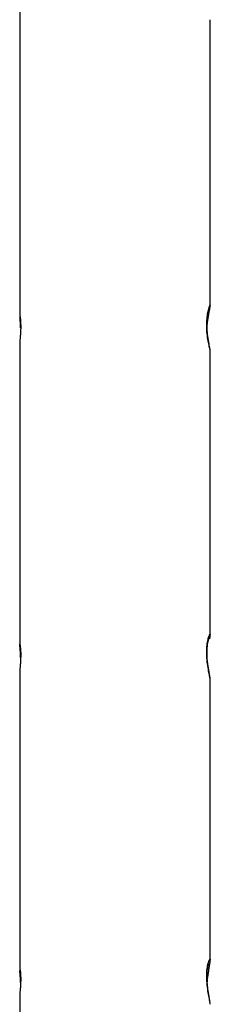
# Model space of a CAD drawing. Units: millimetres. Extents: x -2900 to 2900, y -2280 to 2280.
# Drawn here: x 919 to 979, y -423 to -112 of the extents above; entities that cross this region are included whole.
import ezdxf

# ---------------------------------------------------------------- set-up
doc = ezdxf.new("R2010")
doc.units = ezdxf.units.MM

msp = doc.modelspace()

# ---------------------------------------------------------------- linework, layer by layer
at = {"color": 7, "linetype": 'Continuous', "lineweight": 25}
for p, q in [((919.23, -109.15), (919.23, -205.33)), ((979.23, -202.37), (979.23, -112.07)), ((979.21, -202.36), (979.2, -202.39)), ((919.23, -213.65), (919.23, -309.09)), ((979.23, -306.16), (979.23, -216.61)), ((919.23, -317.42), (919.23, -411.81)), ((979.23, -408.88), (979.23, -320.3)), ((919.24, -411.77), (919.23, -411.68)), ((919.23, -420), (919.23, -512.96))]:
    msp.add_line(p, q, dxfattribs=at)
at = {"color": 8, "linetype": 'Continuous', "lineweight": 25}
for points, knots in [([(979.21, -216.6), (979.22, -216.6), (979.24, -216.58), (979.1, -215.88), (978.81, -214.53), (978.41, -212.44), (978.13, -210.01), (978.11, -207.52), (978.33, -205.31), (978.7, -203.54), (979.05, -202.47), (979.24, -202.07), (979.21, -202.31), (979.21, -202.36)], [0, 0, 0, 0, 0.02353, 0.114104, 0.225783, 0.333775, 0.439132, 0.540072, 0.639498, 0.743554, 0.854675, 0.968524, 1, 1, 1, 1]), ([(979.2, -320.27), (979.2, -320.18), (979.21, -319.97), (979, -318.9), (978.66, -317.19), (978.28, -314.86), (978.09, -312.35), (978.17, -309.97), (978.46, -307.99), (978.84, -306.59), (979.17, -305.87), (979.2, -306.06), (979.22, -306.16)], [0, 0, 0, 0, 0.062483, 0.153165, 0.264181, 0.371383, 0.475165, 0.574888, 0.675384, 0.782177, 0.895101, 1, 1, 1, 1]), ([(979.2, -422.79), (979.21, -422.72), (979.22, -422.52), (979.05, -421.49), (978.73, -419.78), (978.34, -417.44), (978.11, -414.91), (978.14, -412.52), (978.4, -410.56), (978.78, -409.15), (979.1, -408.55), (979.26, -408.49), (979.23, -408.83), (979.22, -408.85)], [0, 0, 0, 0, 0.0428961, 0.1337132, 0.2455594, 0.3536052, 0.4585613, 0.559161, 0.6594388, 0.7653579, 0.877991, 0.992037, 1, 1, 1, 1])]:
    msp.add_open_spline(points, degree=3, knots=knots, dxfattribs=at)
at = {"color": 7, "linetype": 'Continuous', "lineweight": 25}
for points, knots in [([(979.23, -216.6), (979.23, -216.52), (979.22, -216.3), (979.17, -216), (979.1, -215.55), (978.96, -214.85), (978.77, -213.85), (978.56, -212.67), (978.39, -211.35), (978.27, -209.98), (978.23, -208.62), (978.26, -207.32), (978.37, -206.13), (978.53, -205.09), (978.7, -204.26), (978.84, -203.75), (978.92, -203.5), (978.91, -203.51), (978.91, -203.51)], [0, 0, 0, 0, 0.018746, 0.054763, 0.11153, 0.195236, 0.273462, 0.354154, 0.430733, 0.503223, 0.57333, 0.642151, 0.71197, 0.784, 0.858192, 0.926543, 0.980157, 1, 1, 1, 1]), ([(978.26, -209.47), (978.28, -209.18), (978.3, -208.43), (978.43, -207.26), (978.61, -206.01), (978.81, -204.89), (979, -203.91), (979.09, -203.43), (979.14, -203.18)], [0, 0, 0, 0, 0.105756, 0.267644, 0.435518, 0.613561, 0.801645, 1, 1, 1, 1]), ([(979.14, -203.18), (979.15, -203.07), (979.19, -202.83), (979.23, -202.62), (979.23, -202.39), (979.23, -202.39)], [0, 0, 0, 0, 0.475702, 0.993113, 1, 1, 1, 1]), ([(919.24, -205.27), (919.24, -205.26), (919.24, -205.19), (919.3, -205.51), (919.4, -206.25), (919.5, -207.39), (919.54, -208.76), (919.52, -210.21), (919.43, -211.57), (919.33, -212.7), (919.25, -213.44), (919.24, -213.57), (919.24, -213.63)], [0, 0, 0, 0, 0.019616, 0.131691, 0.244383, 0.357984, 0.471369, 0.583725, 0.695857, 0.808909, 0.922596, 1, 1, 1, 1]), ([(919.52, -209.27), (919.52, -209.27), (919.52, -208.8), (919.46, -207.85), (919.37, -206.73), (919.32, -206.22), (919.3, -206.01)], [0, 0, 0, 0, 0.002231, 0.368892, 0.737574, 1, 1, 1, 1]), ([(979.23, -320.25), (979.22, -320.15), (979.21, -319.86), (979.14, -319.38), (979.01, -318.63), (978.82, -317.57), (978.61, -316.35), (978.42, -314.99), (978.29, -313.6), (978.23, -312.24), (978.25, -310.95), (978.34, -309.78), (978.49, -308.78), (978.65, -308.01), (978.77, -307.57), (978.84, -307.37), (978.83, -307.4), (978.83, -307.4)], [0, 0, 0, 0, 0.029132, 0.088226, 0.177023, 0.26096, 0.346979, 0.427587, 0.504427, 0.577743, 0.649209, 0.7215, 0.79473, 0.870007, 0.936808, 0.988916, 1, 1, 1, 1]), ([(979.07, -307.52), (979.1, -307.38), (979.15, -307.03), (979.21, -306.66), (979.22, -306.3), (979.23, -306.16)], [0, 0, 0, 0, 0.299304, 0.732551, 1, 1, 1, 1]), ([(919.33, -310.32), (919.3, -310), (919.24, -309.37), (919.24, -309.16), (919.23, -309.06)], [0, 0, 0, 0, 0.5055268, 1, 1, 1, 1]), ([(919.25, -309.07), (919.25, -309.07), (919.27, -309.05), (919.36, -309.56), (919.46, -310.48), (919.54, -311.74), (919.54, -313.16), (919.47, -314.59), (919.37, -315.88), (919.27, -316.84), (919.22, -317.36), (919.23, -317.39), (919.23, -317.39)], [0, 0, 0, 0, 0.0689652, 0.1833011, 0.2986479, 0.414313, 0.5290769, 0.6431303, 0.7577714, 0.8733784, 0.9888289, 1, 1, 1, 1]), ([(919.52, -313.34), (919.51, -313.04), (919.49, -312.26), (919.41, -311.2), (919.36, -310.58), (919.33, -310.32)], [0, 0, 0, 0, 0.2715375, 0.6975097, 1, 1, 1, 1]), ([(979.22, -422.76), (979.22, -422.74), (979.22, -422.49), (979.16, -422.02), (979.05, -421.19), (978.85, -420.07), (978.64, -418.8), (978.44, -417.41), (978.3, -416), (978.23, -414.64), (978.24, -413.36), (978.32, -412.22), (978.46, -411.26), (978.6, -410.58), (978.72, -410.17), (978.74, -410.12), (978.75, -410.09)], [0, 0, 0, 0, 0.008526, 0.071584, 0.166699, 0.2549, 0.345275, 0.429639, 0.509858, 0.586256, 0.660399, 0.73452, 0.809459, 0.886447, 0.951523, 1, 1, 1, 1]), ([(978.31, -415.87), (978.34, -415.43), (978.42, -414.53), (978.6, -413.21), (978.81, -411.96), (978.99, -410.9), (979.08, -410.34), (979.12, -410.09)], [0, 0, 0, 0, 0.1866506, 0.3855918, 0.5964833, 0.8195741, 1, 1, 1, 1]), ([(979.12, -410.09), (979.14, -409.94), (979.18, -409.59), (979.22, -409.27), (979.22, -409), (979.22, -408.95)], [0, 0, 0, 0, 0.381864, 0.866591, 1, 1, 1, 1]), ([(919.25, -411.7), (919.26, -411.69), (919.29, -411.68), (919.38, -412.18), (919.48, -413.11), (919.54, -414.37), (919.53, -415.79), (919.45, -417.22), (919.35, -418.49), (919.25, -419.51), (919.24, -419.83), (919.23, -419.98)], [0, 0, 0, 0, 0.07003, 0.186464, 0.30392, 0.421449, 0.537958, 0.653954, 0.77074, 0.888386, 1, 1, 1, 1]), ([(919.32, -412.94), (919.3, -412.77), (919.29, -412.61), (919.26, -412.33), (919.25, -412.21), (919.25, -412.1)], [0, 0, 0, 0, 0.5, 0.5, 1, 1, 1, 1]), ([(919.51, -415.95), (919.5, -415.66), (919.48, -414.88), (919.39, -413.82), (919.34, -413.2), (919.32, -412.94)], [0, 0, 0, 0, 0.267116, 0.695328, 1, 1, 1, 1])]:
    msp.add_open_spline(points, degree=3, knots=knots, dxfattribs=at)

doc.saveas('drawing.dxf')
